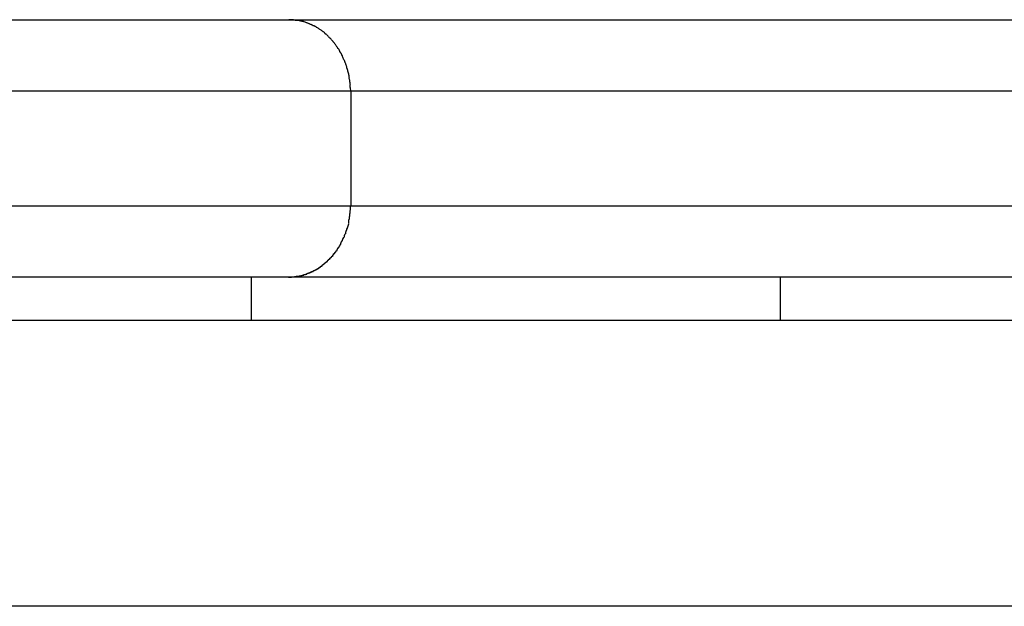
# Model space of a CAD drawing. Extents: x -31 to 31, y -7 to 7.
# Drawn here: x 3.1 to 3.8, y -1.5 to -1.1 of the extents above; entities that cross this region are included whole.
import ezdxf

# ---------------------------------------------------------------- set-up
doc = ezdxf.new("R2010")
doc.units = 0
doc.layers.get('0').update_dxf_attribs({"linetype": 'CONTINUOUS'})

msp = doc.modelspace()

# ---------------------------------------------------------------- linework, layer by layer
at = {"color": 0}
for points in [[(2.4762, -1.0795), (3.2556, -1.0795)], [(3.2556, -1.0795), (7.051, -1.0795)], [(3.2604, -1.08), (3.2604, -1.08), (3.2601, -1.0798), (3.2598, -1.0798), (3.2595, -1.0798), (3.2593, -1.0798), (3.259, -1.0797), (3.2587, -1.0797), (3.2584, -1.0797), (3.2581, -1.0797), (3.2577, -1.0795), (3.2574, -1.0795), (3.2571, -1.0795), (3.2568, -1.0795), (3.2565, -1.0795), (3.2562, -1.0795), (3.2559, -1.0795), (3.2557, -1.0795)], [(3.2604, -1.08), (3.2604, -1.08), (3.2601, -1.0798), (3.2598, -1.0798), (3.2595, -1.0798), (3.2593, -1.0798), (3.259, -1.0797), (3.2587, -1.0797), (3.2584, -1.0797), (3.2581, -1.0797), (3.2577, -1.0795), (3.2574, -1.0795), (3.2571, -1.0795), (3.2568, -1.0795), (3.2565, -1.0795), (3.2562, -1.0795), (3.2559, -1.0795), (3.2557, -1.0795)], [(3.2641, -1.0805), (3.2641, -1.0805), (3.2638, -1.0802), (3.2635, -1.0802), (3.2632, -1.0802), (3.2631, -1.0802), (3.2628, -1.0801), (3.2625, -1.0801), (3.2622, -1.0801), (3.2622, -1.0801), (3.2619, -1.08), (3.2616, -1.08), (3.2613, -1.08), (3.2613, -1.08), (3.261, -1.08), (3.2608, -1.08), (3.2605, -1.08), (3.2605, -1.08)], [(3.2641, -1.0805), (3.2641, -1.0805), (3.2638, -1.0802), (3.2635, -1.0802), (3.2632, -1.0802), (3.2631, -1.0802), (3.2628, -1.0801), (3.2625, -1.0801), (3.2622, -1.0801), (3.2622, -1.0801), (3.2619, -1.08), (3.2616, -1.08), (3.2613, -1.08), (3.2613, -1.08), (3.261, -1.08), (3.2608, -1.08), (3.2605, -1.08), (3.2605, -1.08)], [(3.2663, -1.081), (3.2663, -1.081), (3.266, -1.0807), (3.266, -1.0807), (3.2657, -1.0807), (3.2657, -1.0807), (3.2654, -1.0807), (3.2654, -1.0807), (3.2651, -1.0807), (3.2651, -1.0807), (3.2648, -1.0805), (3.2648, -1.0805), (3.2645, -1.0805), (3.2645, -1.0805), (3.2642, -1.0805), (3.2642, -1.0805), (3.264, -1.0805), (3.264, -1.0805)], [(3.2663, -1.081), (3.2663, -1.081), (3.266, -1.0807), (3.266, -1.0807), (3.2657, -1.0807), (3.2657, -1.0807), (3.2654, -1.0807), (3.2654, -1.0807), (3.2651, -1.0807), (3.2651, -1.0807), (3.2648, -1.0805), (3.2648, -1.0805), (3.2645, -1.0805), (3.2645, -1.0805), (3.2642, -1.0805), (3.2642, -1.0805), (3.264, -1.0805), (3.264, -1.0805)], [(3.2684, -1.0817), (3.2665, -1.0811)], [(3.2704, -1.0826), (3.2704, -1.0826), (3.2701, -1.0823), (3.2701, -1.0823), (3.2699, -1.0823), (3.2699, -1.0823), (3.2696, -1.0821), (3.2696, -1.0821), (3.2694, -1.0821), (3.2694, -1.0821), (3.2691, -1.0819), (3.2691, -1.0819), (3.2688, -1.0819), (3.2688, -1.0819), (3.2685, -1.0819), (3.2685, -1.0819), (3.2683, -1.0819), (3.2683, -1.0819)], [(3.2704, -1.0826), (3.2704, -1.0826), (3.2701, -1.0823), (3.2701, -1.0823), (3.2699, -1.0823), (3.2699, -1.0823), (3.2696, -1.0821), (3.2696, -1.0821), (3.2694, -1.0821), (3.2694, -1.0821), (3.2691, -1.0819), (3.2691, -1.0819), (3.2688, -1.0819), (3.2688, -1.0819), (3.2685, -1.0819), (3.2685, -1.0819), (3.2683, -1.0819), (3.2683, -1.0819)], [(3.2727, -1.0837), (3.2727, -1.0837), (3.2724, -1.0834), (3.2724, -1.0834), (3.2721, -1.0834), (3.2721, -1.0834), (3.2718, -1.0831), (3.2718, -1.0831), (3.2716, -1.0831), (3.2716, -1.0831), (3.2713, -1.0828), (3.2713, -1.0828), (3.271, -1.0828), (3.271, -1.0828), (3.2707, -1.0827), (3.2707, -1.0827), (3.2706, -1.0827), (3.2706, -1.0827)], [(3.2727, -1.0837), (3.2727, -1.0837), (3.2724, -1.0834), (3.2724, -1.0834), (3.2721, -1.0834), (3.2721, -1.0834), (3.2718, -1.0831), (3.2718, -1.0831), (3.2716, -1.0831), (3.2716, -1.0831), (3.2713, -1.0828), (3.2713, -1.0828), (3.271, -1.0828), (3.271, -1.0828), (3.2707, -1.0827), (3.2707, -1.0827), (3.2706, -1.0827), (3.2706, -1.0827)], [(3.2748, -1.0846), (3.2748, -1.0846), (3.2745, -1.0843), (3.2745, -1.0843), (3.2742, -1.0843), (3.2742, -1.0843), (3.2739, -1.084), (3.2739, -1.084), (3.2737, -1.084), (3.2737, -1.084), (3.2734, -1.0837), (3.2734, -1.0837), (3.2731, -1.0837), (3.2731, -1.0837), (3.2728, -1.0835), (3.2728, -1.0835), (3.2727, -1.0835), (3.2727, -1.0835)], [(3.2748, -1.0846), (3.2748, -1.0846), (3.2745, -1.0843), (3.2745, -1.0843), (3.2742, -1.0843), (3.2742, -1.0843), (3.2739, -1.084), (3.2739, -1.084), (3.2737, -1.084), (3.2737, -1.084), (3.2734, -1.0837), (3.2734, -1.0837), (3.2731, -1.0837), (3.2731, -1.0837), (3.2728, -1.0835), (3.2728, -1.0835), (3.2727, -1.0835), (3.2727, -1.0835)], [(3.2768, -1.086), (3.2768, -1.086), (3.2765, -1.0857), (3.2765, -1.0857), (3.2762, -1.0855), (3.2762, -1.0855), (3.2759, -1.0852), (3.2759, -1.0852), (3.2757, -1.0852), (3.2757, -1.0852), (3.2754, -1.0849), (3.2754, -1.0849), (3.2751, -1.0849), (3.2751, -1.0849), (3.2748, -1.0848), (3.2748, -1.0848), (3.2748, -1.0848), (3.2748, -1.0848)], [(3.2768, -1.086), (3.2768, -1.086), (3.2765, -1.0857), (3.2765, -1.0857), (3.2762, -1.0855), (3.2762, -1.0855), (3.2759, -1.0852), (3.2759, -1.0852), (3.2757, -1.0852), (3.2757, -1.0852), (3.2754, -1.0849), (3.2754, -1.0849), (3.2751, -1.0849), (3.2751, -1.0849), (3.2748, -1.0848), (3.2748, -1.0848), (3.2748, -1.0848), (3.2748, -1.0848)], [(3.2789, -1.0874), (3.2789, -1.0874), (3.2786, -1.0871), (3.2786, -1.0871), (3.2783, -1.0869), (3.2783, -1.0869), (3.278, -1.0866), (3.278, -1.0866), (3.2778, -1.0866), (3.2778, -1.0866), (3.2775, -1.0863), (3.2775, -1.0863), (3.2772, -1.0862), (3.2772, -1.0862), (3.2769, -1.086), (3.2769, -1.086), (3.2769, -1.086), (3.2769, -1.086)], [(3.2789, -1.0874), (3.2789, -1.0874), (3.2786, -1.0871), (3.2786, -1.0871), (3.2783, -1.0869), (3.2783, -1.0869), (3.278, -1.0866), (3.278, -1.0866), (3.2778, -1.0866), (3.2778, -1.0866), (3.2775, -1.0863), (3.2775, -1.0863), (3.2772, -1.0862), (3.2772, -1.0862), (3.2769, -1.086), (3.2769, -1.086), (3.2769, -1.086), (3.2769, -1.086)], [(3.2809, -1.0888), (3.2809, -1.0888), (3.2806, -1.0885), (3.2806, -1.0885), (3.2803, -1.0883), (3.2803, -1.0883), (3.28, -1.088), (3.28, -1.088), (3.2798, -1.088), (3.2798, -1.088), (3.2795, -1.0877), (3.2795, -1.0877), (3.2792, -1.0876), (3.2792, -1.0876), (3.2789, -1.0873), (3.2789, -1.0873), (3.2788, -1.0873), (3.2788, -1.0873)], [(3.2809, -1.0888), (3.2809, -1.0888), (3.2806, -1.0885), (3.2806, -1.0885), (3.2803, -1.0883), (3.2803, -1.0883), (3.28, -1.088), (3.28, -1.088), (3.2798, -1.088), (3.2798, -1.088), (3.2795, -1.0877), (3.2795, -1.0877), (3.2792, -1.0876), (3.2792, -1.0876), (3.2789, -1.0873), (3.2789, -1.0873), (3.2788, -1.0873), (3.2788, -1.0873)], [(3.2827, -1.0905), (3.2827, -1.0905), (3.2824, -1.0902), (3.2824, -1.0902), (3.2822, -1.09), (3.2822, -1.09), (3.2819, -1.0897), (3.2819, -1.0897), (3.2817, -1.0897), (3.2817, -1.0897), (3.2814, -1.0894), (3.2814, -1.0894), (3.2811, -1.0893), (3.2811, -1.0893), (3.2808, -1.089), (3.2808, -1.089), (3.2808, -1.089), (3.2808, -1.089)], [(3.2827, -1.0905), (3.2827, -1.0905), (3.2824, -1.0902), (3.2824, -1.0902), (3.2822, -1.09), (3.2822, -1.09), (3.2819, -1.0897), (3.2819, -1.0897), (3.2817, -1.0897), (3.2817, -1.0897), (3.2814, -1.0894), (3.2814, -1.0894), (3.2811, -1.0893), (3.2811, -1.0893), (3.2808, -1.089), (3.2808, -1.089), (3.2808, -1.089), (3.2808, -1.089)], [(3.2846, -1.0924), (3.2846, -1.0924), (3.2843, -1.0921), (3.2843, -1.0921), (3.2841, -1.0919), (3.2841, -1.0919), (3.2838, -1.0916), (3.2838, -1.0916), (3.2836, -1.0914), (3.2836, -1.0914), (3.2833, -1.0911), (3.2833, -1.0911), (3.283, -1.0908), (3.283, -1.0908), (3.2827, -1.0905), (3.2827, -1.0905), (3.2827, -1.0905), (3.2827, -1.0905)], [(3.2846, -1.0924), (3.2846, -1.0924), (3.2843, -1.0921), (3.2843, -1.0921), (3.2841, -1.0919), (3.2841, -1.0919), (3.2838, -1.0916), (3.2838, -1.0916), (3.2836, -1.0914), (3.2836, -1.0914), (3.2833, -1.0911), (3.2833, -1.0911), (3.283, -1.0908), (3.283, -1.0908), (3.2827, -1.0905), (3.2827, -1.0905), (3.2827, -1.0905), (3.2827, -1.0905)], [(3.2864, -1.0944), (3.2864, -1.0944), (3.2861, -1.0941), (3.2861, -1.0941), (3.2859, -1.0938), (3.2859, -1.0938), (3.2856, -1.0935), (3.2856, -1.0935), (3.2854, -1.0932), (3.2854, -1.0932), (3.2851, -1.0929), (3.2851, -1.0929), (3.2848, -1.0926), (3.2848, -1.0926), (3.2845, -1.0923), (3.2845, -1.0923), (3.2844, -1.0923), (3.2844, -1.0923)], [(3.2864, -1.0944), (3.2864, -1.0944), (3.2861, -1.0941), (3.2861, -1.0941), (3.2859, -1.0938), (3.2859, -1.0938), (3.2856, -1.0935), (3.2856, -1.0935), (3.2854, -1.0932), (3.2854, -1.0932), (3.2851, -1.0929), (3.2851, -1.0929), (3.2848, -1.0926), (3.2848, -1.0926), (3.2845, -1.0923), (3.2845, -1.0923), (3.2844, -1.0923), (3.2844, -1.0923)], [(3.2879, -1.0963), (3.2879, -1.0963), (3.2876, -1.096), (3.2876, -1.096), (3.2874, -1.0957), (3.2874, -1.0957), (3.2871, -1.0954), (3.2871, -1.0954), (3.2871, -1.0952), (3.2871, -1.0952), (3.2868, -1.0949), (3.2868, -1.0949), (3.2866, -1.0946), (3.2866, -1.0946), (3.2864, -1.0943), (3.2864, -1.0943), (3.2864, -1.0942), (3.2864, -1.0942)], [(3.2879, -1.0963), (3.2879, -1.0963), (3.2876, -1.096), (3.2876, -1.096), (3.2874, -1.0957), (3.2874, -1.0957), (3.2871, -1.0954), (3.2871, -1.0954), (3.2871, -1.0952), (3.2871, -1.0952), (3.2868, -1.0949), (3.2868, -1.0949), (3.2866, -1.0946), (3.2866, -1.0946), (3.2864, -1.0943), (3.2864, -1.0943), (3.2864, -1.0942), (3.2864, -1.0942)], [(3.2894, -1.0983), (3.2894, -1.0983), (3.2891, -1.098), (3.2891, -1.098), (3.2889, -1.0977), (3.2889, -1.0977), (3.2886, -1.0974), (3.2886, -1.0974), (3.2886, -1.0972), (3.2886, -1.0972), (3.2883, -1.0969), (3.2883, -1.0969), (3.2881, -1.0966), (3.2881, -1.0966), (3.2878, -1.0963), (3.2878, -1.0963), (3.2878, -1.0962), (3.2878, -1.0962)], [(3.2894, -1.0983), (3.2894, -1.0983), (3.2891, -1.098), (3.2891, -1.098), (3.2889, -1.0977), (3.2889, -1.0977), (3.2886, -1.0974), (3.2886, -1.0974), (3.2886, -1.0972), (3.2886, -1.0972), (3.2883, -1.0969), (3.2883, -1.0969), (3.2881, -1.0966), (3.2881, -1.0966), (3.2878, -1.0963), (3.2878, -1.0963), (3.2878, -1.0962), (3.2878, -1.0962)], [(3.2909, -1.1005), (3.2909, -1.1005), (3.2906, -1.1002), (3.2906, -1.1002), (3.2904, -1.0999), (3.2904, -1.0999), (3.2901, -1.0996), (3.2901, -1.0996), (3.2901, -1.0993), (3.2901, -1.0993), (3.2898, -1.099), (3.2898, -1.099), (3.2896, -1.0987), (3.2896, -1.0987), (3.2893, -1.0984), (3.2893, -1.0984), (3.2893, -1.0983), (3.2893, -1.0983)], [(3.2909, -1.1005), (3.2909, -1.1005), (3.2906, -1.1002), (3.2906, -1.1002), (3.2904, -1.0999), (3.2904, -1.0999), (3.2901, -1.0996), (3.2901, -1.0996), (3.2901, -1.0993), (3.2901, -1.0993), (3.2898, -1.099), (3.2898, -1.099), (3.2896, -1.0987), (3.2896, -1.0987), (3.2893, -1.0984), (3.2893, -1.0984), (3.2893, -1.0983), (3.2893, -1.0983)], [(3.2921, -1.1029), (3.2921, -1.1029), (3.2918, -1.1026), (3.2918, -1.1025), (3.2918, -1.1022), (3.2918, -1.1022), (3.2915, -1.1019), (3.2915, -1.1019), (3.2915, -1.1016), (3.2915, -1.1016), (3.2912, -1.1013), (3.2912, -1.1012), (3.2912, -1.1009), (3.2912, -1.1009), (3.2909, -1.1006), (3.2909, -1.1006), (3.2909, -1.1004), (3.2909, -1.1004)], [(3.2921, -1.1029), (3.2921, -1.1029), (3.2918, -1.1026), (3.2918, -1.1025), (3.2918, -1.1022), (3.2918, -1.1022), (3.2915, -1.1019), (3.2915, -1.1019), (3.2915, -1.1016), (3.2915, -1.1016), (3.2912, -1.1013), (3.2912, -1.1012), (3.2912, -1.1009), (3.2912, -1.1009), (3.2909, -1.1006), (3.2909, -1.1006), (3.2909, -1.1004), (3.2909, -1.1004)], [(3.2934, -1.1051), (3.2934, -1.1051), (3.2931, -1.1048), (3.2931, -1.1048), (3.2931, -1.1045), (3.2931, -1.1045), (3.2928, -1.1042), (3.2928, -1.1042), (3.2928, -1.1039), (3.2928, -1.1039), (3.2925, -1.1036), (3.2925, -1.1036), (3.2925, -1.1033), (3.2925, -1.1033), (3.2923, -1.103), (3.2923, -1.103), (3.2923, -1.1028), (3.2923, -1.1028)], [(3.2934, -1.1051), (3.2934, -1.1051), (3.2931, -1.1048), (3.2931, -1.1048), (3.2931, -1.1045), (3.2931, -1.1045), (3.2928, -1.1042), (3.2928, -1.1042), (3.2928, -1.1039), (3.2928, -1.1039), (3.2925, -1.1036), (3.2925, -1.1036), (3.2925, -1.1033), (3.2925, -1.1033), (3.2923, -1.103), (3.2923, -1.103), (3.2923, -1.1028), (3.2923, -1.1028)], [(3.2943, -1.1075), (3.2943, -1.1075), (3.294, -1.1072), (3.294, -1.1071), (3.294, -1.1068), (3.294, -1.1068), (3.2938, -1.1065), (3.2938, -1.1065), (3.2938, -1.1062), (3.2938, -1.1062), (3.2935, -1.1059), (3.2935, -1.1059), (3.2935, -1.1056), (3.2935, -1.1056), (3.2933, -1.1053), (3.2933, -1.1053), (3.2933, -1.1051), (3.2933, -1.1051)], [(3.2943, -1.1075), (3.2943, -1.1075), (3.294, -1.1072), (3.294, -1.1071), (3.294, -1.1068), (3.294, -1.1068), (3.2938, -1.1065), (3.2938, -1.1065), (3.2938, -1.1062), (3.2938, -1.1062), (3.2935, -1.1059), (3.2935, -1.1059), (3.2935, -1.1056), (3.2935, -1.1056), (3.2933, -1.1053), (3.2933, -1.1053), (3.2933, -1.1051), (3.2933, -1.1051)], [(3.2954, -1.11), (3.2954, -1.11), (3.2951, -1.1097), (3.2951, -1.1095), (3.2951, -1.1092), (3.2951, -1.1092), (3.2949, -1.1089), (3.2949, -1.1089), (3.2949, -1.1086), (3.2949, -1.1086), (3.2946, -1.1083), (3.2946, -1.1083), (3.2946, -1.108), (3.2946, -1.108), (3.2946, -1.1077), (3.2946, -1.1077), (3.2946, -1.1075), (3.2946, -1.1075)], [(3.2954, -1.11), (3.2954, -1.11), (3.2951, -1.1097), (3.2951, -1.1095), (3.2951, -1.1092), (3.2951, -1.1092), (3.2949, -1.1089), (3.2949, -1.1089), (3.2949, -1.1086), (3.2949, -1.1086), (3.2946, -1.1083), (3.2946, -1.1083), (3.2946, -1.108), (3.2946, -1.108), (3.2946, -1.1077), (3.2946, -1.1077), (3.2946, -1.1075), (3.2946, -1.1075)], [(3.2963, -1.1123), (3.2963, -1.1123), (3.2961, -1.112), (3.2961, -1.112), (3.2961, -1.1117), (3.2961, -1.1117), (3.2959, -1.1114), (3.2959, -1.1114), (3.2959, -1.1111), (3.2959, -1.1111), (3.2956, -1.1108), (3.2956, -1.1106), (3.2956, -1.1103), (3.2956, -1.1103), (3.2954, -1.11), (3.2954, -1.11), (3.2954, -1.1099), (3.2954, -1.1099)], [(3.2963, -1.1123), (3.2963, -1.1123), (3.2961, -1.112), (3.2961, -1.112), (3.2961, -1.1117), (3.2961, -1.1117), (3.2959, -1.1114), (3.2959, -1.1114), (3.2959, -1.1111), (3.2959, -1.1111), (3.2956, -1.1108), (3.2956, -1.1106), (3.2956, -1.1103), (3.2956, -1.1103), (3.2954, -1.11), (3.2954, -1.11), (3.2954, -1.1099), (3.2954, -1.1099)], [(3.2969, -1.1148), (3.2969, -1.1148), (3.2967, -1.1145), (3.2967, -1.1145), (3.2967, -1.1142), (3.2967, -1.1142), (3.2965, -1.1139), (3.2965, -1.1139), (3.2965, -1.1136), (3.2965, -1.1136), (3.2963, -1.1133), (3.2963, -1.1131), (3.2963, -1.1128), (3.2963, -1.1128), (3.2963, -1.1125), (3.2963, -1.1125), (3.2963, -1.1124), (3.2963, -1.1124)], [(3.2969, -1.1148), (3.2969, -1.1148), (3.2967, -1.1145), (3.2967, -1.1145), (3.2967, -1.1142), (3.2967, -1.1142), (3.2965, -1.1139), (3.2965, -1.1139), (3.2965, -1.1136), (3.2965, -1.1136), (3.2963, -1.1133), (3.2963, -1.1131), (3.2963, -1.1128), (3.2963, -1.1128), (3.2963, -1.1125), (3.2963, -1.1125), (3.2963, -1.1124), (3.2963, -1.1124)], [(3.2977, -1.1173), (3.2977, -1.1173), (3.2975, -1.117), (3.2975, -1.117), (3.2975, -1.1167), (3.2975, -1.1167), (3.2973, -1.1164), (3.2973, -1.1163), (3.2973, -1.116), (3.2973, -1.116), (3.297, -1.1157), (3.297, -1.1155), (3.297, -1.1152), (3.297, -1.1152), (3.297, -1.1149), (3.297, -1.1149), (3.297, -1.1148), (3.297, -1.1148)], [(3.2977, -1.1173), (3.2977, -1.1173), (3.2975, -1.117), (3.2975, -1.117), (3.2975, -1.1167), (3.2975, -1.1167), (3.2973, -1.1164), (3.2973, -1.1163), (3.2973, -1.116), (3.2973, -1.116), (3.297, -1.1157), (3.297, -1.1155), (3.297, -1.1152), (3.297, -1.1152), (3.297, -1.1149), (3.297, -1.1149), (3.297, -1.1148), (3.297, -1.1148)], [(3.2981, -1.1198), (3.2981, -1.1198), (3.2979, -1.1195), (3.2979, -1.1194), (3.2979, -1.1191), (3.2979, -1.1191), (3.2979, -1.1188), (3.2979, -1.1188), (3.2979, -1.1185), (3.2979, -1.1185), (3.2977, -1.1182), (3.2977, -1.118), (3.2977, -1.1177), (3.2977, -1.1177), (3.2977, -1.1174), (3.2977, -1.1174), (3.2977, -1.1173), (3.2977, -1.1173)], [(3.2981, -1.1198), (3.2981, -1.1198), (3.2979, -1.1195), (3.2979, -1.1194), (3.2979, -1.1191), (3.2979, -1.1191), (3.2979, -1.1188), (3.2979, -1.1188), (3.2979, -1.1185), (3.2979, -1.1185), (3.2977, -1.1182), (3.2977, -1.118), (3.2977, -1.1177), (3.2977, -1.1177), (3.2977, -1.1174), (3.2977, -1.1174), (3.2977, -1.1173), (3.2977, -1.1173)], [(3.2985, -1.1223), (3.2985, -1.1223), (3.2983, -1.122), (3.2983, -1.122), (3.2983, -1.1217), (3.2983, -1.1217), (3.2982, -1.1214), (3.2982, -1.1213), (3.2982, -1.121), (3.2982, -1.121), (3.298, -1.1207), (3.298, -1.1205), (3.298, -1.1202), (3.298, -1.1202), (3.298, -1.1199), (3.298, -1.1199), (3.298, -1.1198), (3.298, -1.1198)], [(3.2985, -1.1223), (3.2985, -1.1223), (3.2983, -1.122), (3.2983, -1.122), (3.2983, -1.1217), (3.2983, -1.1217), (3.2982, -1.1214), (3.2982, -1.1213), (3.2982, -1.121), (3.2982, -1.121), (3.298, -1.1207), (3.298, -1.1205), (3.298, -1.1202), (3.298, -1.1202), (3.298, -1.1199), (3.298, -1.1199), (3.298, -1.1198), (3.298, -1.1198)], [(3.2988, -1.1247), (3.2988, -1.1247), (3.2986, -1.1244), (3.2986, -1.1243), (3.2986, -1.124), (3.2986, -1.124), (3.2986, -1.1237), (3.2986, -1.1237), (3.2986, -1.1234), (3.2986, -1.1234), (3.2985, -1.1231), (3.2985, -1.1231), (3.2985, -1.1228), (3.2985, -1.1228), (3.2985, -1.1225), (3.2985, -1.1225), (3.2985, -1.1224), (3.2985, -1.1224)], [(3.2988, -1.1247), (3.2988, -1.1247), (3.2986, -1.1244), (3.2986, -1.1243), (3.2986, -1.124), (3.2986, -1.124), (3.2986, -1.1237), (3.2986, -1.1237), (3.2986, -1.1234), (3.2986, -1.1234), (3.2985, -1.1231), (3.2985, -1.1231), (3.2985, -1.1228), (3.2985, -1.1228), (3.2985, -1.1225), (3.2985, -1.1225), (3.2985, -1.1224), (3.2985, -1.1224)], [(3.2989, -1.1272), (3.2989, -1.1272), (3.2987, -1.1269), (3.2987, -1.1268), (3.2987, -1.1265), (3.2987, -1.1265), (3.2987, -1.1262), (3.2987, -1.1262), (3.2987, -1.1259), (3.2987, -1.1259), (3.2987, -1.1256), (3.2987, -1.1254), (3.2987, -1.1251), (3.2987, -1.1251), (3.2987, -1.1248), (3.2987, -1.1248), (3.2987, -1.1247), (3.2987, -1.1247)], [(3.2989, -1.1272), (3.2989, -1.1272), (3.2987, -1.1269), (3.2987, -1.1268), (3.2987, -1.1265), (3.2987, -1.1265), (3.2987, -1.1262), (3.2987, -1.1262), (3.2987, -1.1259), (3.2987, -1.1259), (3.2987, -1.1256), (3.2987, -1.1254), (3.2987, -1.1251), (3.2987, -1.1251), (3.2987, -1.1248), (3.2987, -1.1248), (3.2987, -1.1247), (3.2987, -1.1247)], [(3.299, -1.1295), (3.2989, -1.1272)], [(3.299, -1.1295), (2.4329, -1.1295)], [(7.001, -1.1295), (3.299, -1.1295)], [(3.299, -1.1295), (3.299, -1.2096)], [(2.4329, -1.2096), (3.299, -1.2096)], [(3.2986, -1.2151), (3.2986, -1.2151), (3.2986, -1.2147), (3.2986, -1.2144), (3.2986, -1.2141), (3.2986, -1.2138), (3.2986, -1.2134), (3.2986, -1.2131), (3.2986, -1.2128), (3.2988, -1.2125), (3.2988, -1.2119), (3.2988, -1.2116), (3.2988, -1.2113), (3.2989, -1.211), (3.2989, -1.2106), (3.2989, -1.2103), (3.2989, -1.21), (3.2991, -1.2097)], [(3.2986, -1.2151), (3.2986, -1.2151), (3.2986, -1.2147), (3.2986, -1.2144), (3.2986, -1.2141), (3.2986, -1.2138), (3.2986, -1.2134), (3.2986, -1.2131), (3.2986, -1.2128), (3.2988, -1.2125), (3.2988, -1.2119), (3.2988, -1.2116), (3.2988, -1.2113), (3.2989, -1.211), (3.2989, -1.2106), (3.2989, -1.2103), (3.2989, -1.21), (3.2991, -1.2097)], [(3.299, -1.2096), (7.001, -1.2096)], [(3.2981, -1.2192), (3.2981, -1.2192), (3.2981, -1.2189), (3.2981, -1.2186), (3.2981, -1.2183), (3.2981, -1.2181), (3.2981, -1.2178), (3.2981, -1.2175), (3.2981, -1.2172), (3.2983, -1.2171), (3.2983, -1.2168), (3.2983, -1.2165), (3.2983, -1.2162), (3.2984, -1.2159), (3.2984, -1.2156), (3.2984, -1.2153), (3.2984, -1.215), (3.2986, -1.215)], [(3.2981, -1.2192), (3.2981, -1.2192), (3.2981, -1.2189), (3.2981, -1.2186), (3.2981, -1.2183), (3.2981, -1.2181), (3.2981, -1.2178), (3.2981, -1.2175), (3.2981, -1.2172), (3.2983, -1.2171), (3.2983, -1.2168), (3.2983, -1.2165), (3.2983, -1.2162), (3.2984, -1.2159), (3.2984, -1.2156), (3.2984, -1.2153), (3.2984, -1.215), (3.2986, -1.215)], [(3.2964, -1.2267), (3.2964, -1.2267), (3.2964, -1.2264), (3.2964, -1.2264), (3.2964, -1.2261), (3.2964, -1.2261), (3.2964, -1.2258), (3.2964, -1.2258), (3.2964, -1.2255), (3.2967, -1.2255), (3.2967, -1.2252), (3.2967, -1.225), (3.2967, -1.2247), (3.2969, -1.2247), (3.2969, -1.2244), (3.2969, -1.2244), (3.2969, -1.2243), (3.2971, -1.2243)], [(3.2964, -1.2267), (3.2964, -1.2267), (3.2964, -1.2264), (3.2964, -1.2264), (3.2964, -1.2261), (3.2964, -1.2261), (3.2964, -1.2258), (3.2964, -1.2258), (3.2964, -1.2255), (3.2967, -1.2255), (3.2967, -1.2252), (3.2967, -1.225), (3.2967, -1.2247), (3.2969, -1.2247), (3.2969, -1.2244), (3.2969, -1.2244), (3.2969, -1.2243), (3.2971, -1.2243)], [(3.2971, -1.2243), (3.2977, -1.2221)], [(3.2977, -1.222), (3.2977, -1.222), (3.2977, -1.2217), (3.2977, -1.2216), (3.2977, -1.2213), (3.2977, -1.2213), (3.2977, -1.221), (3.2977, -1.2209), (3.2977, -1.2206), (3.2978, -1.2206), (3.2978, -1.2203), (3.2978, -1.2201), (3.2978, -1.2198), (3.2978, -1.2198), (3.2978, -1.2195), (3.2978, -1.2195), (3.2978, -1.2193), (3.298, -1.2193)], [(3.2977, -1.222), (3.2977, -1.222), (3.2977, -1.2217), (3.2977, -1.2216), (3.2977, -1.2213), (3.2977, -1.2213), (3.2977, -1.221), (3.2977, -1.2209), (3.2977, -1.2206), (3.2978, -1.2206), (3.2978, -1.2203), (3.2978, -1.2201), (3.2978, -1.2198), (3.2978, -1.2198), (3.2978, -1.2195), (3.2978, -1.2195), (3.2978, -1.2193), (3.298, -1.2193)], [(3.2933, -1.234), (3.2933, -1.234), (3.2933, -1.2337), (3.2933, -1.2336), (3.2933, -1.2333), (3.2935, -1.2333), (3.2935, -1.233), (3.2935, -1.233), (3.2935, -1.2327), (3.2938, -1.2327), (3.2938, -1.2324), (3.2938, -1.2324), (3.2938, -1.2321), (3.2941, -1.2321), (3.2941, -1.2318), (3.2941, -1.2318), (3.2941, -1.2316), (3.2944, -1.2316)], [(3.2933, -1.234), (3.2933, -1.234), (3.2933, -1.2337), (3.2933, -1.2336), (3.2933, -1.2333), (3.2935, -1.2333), (3.2935, -1.233), (3.2935, -1.233), (3.2935, -1.2327), (3.2938, -1.2327), (3.2938, -1.2324), (3.2938, -1.2324), (3.2938, -1.2321), (3.2941, -1.2321), (3.2941, -1.2318), (3.2941, -1.2318), (3.2941, -1.2316), (3.2944, -1.2316)], [(3.2946, -1.2316), (3.2946, -1.2316), (3.2946, -1.2313), (3.2946, -1.2311), (3.2946, -1.2308), (3.2946, -1.2308), (3.2946, -1.2305), (3.2946, -1.2305), (3.2946, -1.2302), (3.2949, -1.2302), (3.2949, -1.2299), (3.2949, -1.2299), (3.2949, -1.2296), (3.2951, -1.2296), (3.2951, -1.2293), (3.2951, -1.2293), (3.2951, -1.2291), (3.2954, -1.2291)], [(3.2946, -1.2316), (3.2946, -1.2316), (3.2946, -1.2313), (3.2946, -1.2311), (3.2946, -1.2308), (3.2946, -1.2308), (3.2946, -1.2305), (3.2946, -1.2305), (3.2946, -1.2302), (3.2949, -1.2302), (3.2949, -1.2299), (3.2949, -1.2299), (3.2949, -1.2296), (3.2951, -1.2296), (3.2951, -1.2293), (3.2951, -1.2293), (3.2951, -1.2291), (3.2954, -1.2291)], [(3.2955, -1.2292), (3.2955, -1.2292), (3.2955, -1.2289), (3.2955, -1.2288), (3.2955, -1.2285), (3.2955, -1.2285), (3.2955, -1.2282), (3.2955, -1.2282), (3.2955, -1.2279), (3.2958, -1.2279), (3.2958, -1.2276), (3.2958, -1.2274), (3.2958, -1.2271), (3.296, -1.2271), (3.296, -1.2268), (3.296, -1.2268), (3.296, -1.2267), (3.2963, -1.2267)], [(3.2955, -1.2292), (3.2955, -1.2292), (3.2955, -1.2289), (3.2955, -1.2288), (3.2955, -1.2285), (3.2955, -1.2285), (3.2955, -1.2282), (3.2955, -1.2282), (3.2955, -1.2279), (3.2958, -1.2279), (3.2958, -1.2276), (3.2958, -1.2274), (3.2958, -1.2271), (3.296, -1.2271), (3.296, -1.2268), (3.296, -1.2268), (3.296, -1.2267), (3.2963, -1.2267)], [(3.2895, -1.2408), (3.2895, -1.2408), (3.2895, -1.2405), (3.2895, -1.2405), (3.2895, -1.2402), (3.2898, -1.2402), (3.2898, -1.2399), (3.2898, -1.2399), (3.2898, -1.2396), (3.2901, -1.2396), (3.2901, -1.2393), (3.2901, -1.2393), (3.2901, -1.239), (3.2904, -1.239), (3.2904, -1.2387), (3.2906, -1.2387), (3.2906, -1.2385), (3.2909, -1.2385)], [(3.2895, -1.2408), (3.2895, -1.2408), (3.2895, -1.2405), (3.2895, -1.2405), (3.2895, -1.2402), (3.2898, -1.2402), (3.2898, -1.2399), (3.2898, -1.2399), (3.2898, -1.2396), (3.2901, -1.2396), (3.2901, -1.2393), (3.2901, -1.2393), (3.2901, -1.239), (3.2904, -1.239), (3.2904, -1.2387), (3.2906, -1.2387), (3.2906, -1.2385), (3.2909, -1.2385)], [(3.2909, -1.2386), (3.2909, -1.2386), (3.2909, -1.2383), (3.2909, -1.2383), (3.2909, -1.238), (3.2912, -1.238), (3.2912, -1.2377), (3.2913, -1.2377), (3.2913, -1.2374), (3.2916, -1.2374), (3.2916, -1.2371), (3.2916, -1.2371), (3.2916, -1.2368), (3.2919, -1.2368), (3.2919, -1.2365), (3.292, -1.2365), (3.292, -1.2363), (3.2923, -1.2363)], [(3.2909, -1.2386), (3.2909, -1.2386), (3.2909, -1.2383), (3.2909, -1.2383), (3.2909, -1.238), (3.2912, -1.238), (3.2912, -1.2377), (3.2913, -1.2377), (3.2913, -1.2374), (3.2916, -1.2374), (3.2916, -1.2371), (3.2916, -1.2371), (3.2916, -1.2368), (3.2919, -1.2368), (3.2919, -1.2365), (3.292, -1.2365), (3.292, -1.2363), (3.2923, -1.2363)], [(3.2921, -1.2363), (3.2921, -1.2363), (3.2921, -1.236), (3.2921, -1.236), (3.2921, -1.2357), (3.2923, -1.2357), (3.2923, -1.2354), (3.2923, -1.2354), (3.2923, -1.2351), (3.2926, -1.2351), (3.2926, -1.2348), (3.2926, -1.2348), (3.2926, -1.2345), (3.2929, -1.2345), (3.2929, -1.2342), (3.293, -1.2342), (3.293, -1.234), (3.2933, -1.234)], [(3.2921, -1.2363), (3.2921, -1.2363), (3.2921, -1.236), (3.2921, -1.236), (3.2921, -1.2357), (3.2923, -1.2357), (3.2923, -1.2354), (3.2923, -1.2354), (3.2923, -1.2351), (3.2926, -1.2351), (3.2926, -1.2348), (3.2926, -1.2348), (3.2926, -1.2345), (3.2929, -1.2345), (3.2929, -1.2342), (3.293, -1.2342), (3.293, -1.234), (3.2933, -1.234)], [(3.2844, -1.2468), (3.2844, -1.2468), (3.2844, -1.2465), (3.2844, -1.2465), (3.2844, -1.2463), (3.2847, -1.2463), (3.2847, -1.246), (3.285, -1.246), (3.285, -1.2458), (3.2853, -1.2458), (3.2853, -1.2455), (3.2855, -1.2455), (3.2855, -1.2452), (3.2858, -1.2452), (3.2858, -1.2449), (3.286, -1.2449), (3.286, -1.2448), (3.2863, -1.2448)], [(3.2844, -1.2468), (3.2844, -1.2468), (3.2844, -1.2465), (3.2844, -1.2465), (3.2844, -1.2463), (3.2847, -1.2463), (3.2847, -1.246), (3.285, -1.246), (3.285, -1.2458), (3.2853, -1.2458), (3.2853, -1.2455), (3.2855, -1.2455), (3.2855, -1.2452), (3.2858, -1.2452), (3.2858, -1.2449), (3.286, -1.2449), (3.286, -1.2448), (3.2863, -1.2448)], [(3.2864, -1.245), (3.2864, -1.245), (3.2864, -1.2447), (3.2864, -1.2447), (3.2864, -1.2444), (3.2866, -1.2444), (3.2866, -1.2441), (3.2867, -1.2441), (3.2867, -1.2439), (3.287, -1.2439), (3.287, -1.2436), (3.287, -1.2436), (3.287, -1.2433), (3.2873, -1.2433), (3.2873, -1.243), (3.2875, -1.243), (3.2875, -1.2429), (3.2878, -1.2429)], [(3.2864, -1.245), (3.2864, -1.245), (3.2864, -1.2447), (3.2864, -1.2447), (3.2864, -1.2444), (3.2866, -1.2444), (3.2866, -1.2441), (3.2867, -1.2441), (3.2867, -1.2439), (3.287, -1.2439), (3.287, -1.2436), (3.287, -1.2436), (3.287, -1.2433), (3.2873, -1.2433), (3.2873, -1.243), (3.2875, -1.243), (3.2875, -1.2429), (3.2878, -1.2429)], [(3.2878, -1.2429), (3.2878, -1.2429), (3.2878, -1.2426), (3.2878, -1.2426), (3.2878, -1.2423), (3.2881, -1.2423), (3.2881, -1.242), (3.2883, -1.242), (3.2883, -1.2418), (3.2886, -1.2418), (3.2886, -1.2415), (3.2888, -1.2415), (3.2888, -1.2412), (3.2891, -1.2412), (3.2891, -1.2409), (3.2893, -1.2409), (3.2893, -1.2408), (3.2896, -1.2408)], [(3.2878, -1.2429), (3.2878, -1.2429), (3.2878, -1.2426), (3.2878, -1.2426), (3.2878, -1.2423), (3.2881, -1.2423), (3.2881, -1.242), (3.2883, -1.242), (3.2883, -1.2418), (3.2886, -1.2418), (3.2886, -1.2415), (3.2888, -1.2415), (3.2888, -1.2412), (3.2891, -1.2412), (3.2891, -1.2409), (3.2893, -1.2409), (3.2893, -1.2408), (3.2896, -1.2408)], [(3.2768, -1.2532), (3.2768, -1.2532), (3.2768, -1.2529), (3.2769, -1.2529), (3.2769, -1.2527), (3.2772, -1.2527), (3.2772, -1.2524), (3.2775, -1.2524), (3.2775, -1.2524), (3.2778, -1.2524), (3.2778, -1.2521), (3.2781, -1.2521), (3.2781, -1.2519), (3.2784, -1.2519), (3.2784, -1.2517), (3.2787, -1.2517), (3.2787, -1.2517), (3.279, -1.2517)], [(3.2768, -1.2532), (3.2768, -1.2532), (3.2768, -1.2529), (3.2769, -1.2529), (3.2769, -1.2527), (3.2772, -1.2527), (3.2772, -1.2524), (3.2775, -1.2524), (3.2775, -1.2524), (3.2778, -1.2524), (3.2778, -1.2521), (3.2781, -1.2521), (3.2781, -1.2519), (3.2784, -1.2519), (3.2784, -1.2517), (3.2787, -1.2517), (3.2787, -1.2517), (3.279, -1.2517)], [(3.279, -1.2516), (3.279, -1.2516), (3.279, -1.2513), (3.279, -1.2513), (3.279, -1.2511), (3.2793, -1.2511), (3.2793, -1.2508), (3.2795, -1.2508), (3.2795, -1.2508), (3.2798, -1.2508), (3.2798, -1.2505), (3.2799, -1.2505), (3.2799, -1.2503), (3.2802, -1.2503), (3.2802, -1.2501), (3.2805, -1.2501), (3.2805, -1.2501), (3.2808, -1.2501)], [(3.279, -1.2516), (3.279, -1.2516), (3.279, -1.2513), (3.279, -1.2513), (3.279, -1.2511), (3.2793, -1.2511), (3.2793, -1.2508), (3.2795, -1.2508), (3.2795, -1.2508), (3.2798, -1.2508), (3.2798, -1.2505), (3.2799, -1.2505), (3.2799, -1.2503), (3.2802, -1.2503), (3.2802, -1.2501), (3.2805, -1.2501), (3.2805, -1.2501), (3.2808, -1.2501)], [(3.2808, -1.2501), (3.2808, -1.2501), (3.2808, -1.2498), (3.2808, -1.2498), (3.2808, -1.2496), (3.2811, -1.2496), (3.2811, -1.2493), (3.2814, -1.2493), (3.2814, -1.2493), (3.2817, -1.2493), (3.2817, -1.249), (3.2819, -1.249), (3.2819, -1.2489), (3.2822, -1.2489), (3.2822, -1.2486), (3.2824, -1.2486), (3.2824, -1.2486), (3.2827, -1.2486)], [(3.2808, -1.2501), (3.2808, -1.2501), (3.2808, -1.2498), (3.2808, -1.2498), (3.2808, -1.2496), (3.2811, -1.2496), (3.2811, -1.2493), (3.2814, -1.2493), (3.2814, -1.2493), (3.2817, -1.2493), (3.2817, -1.249), (3.2819, -1.249), (3.2819, -1.2489), (3.2822, -1.2489), (3.2822, -1.2486), (3.2824, -1.2486), (3.2824, -1.2486), (3.2827, -1.2486)], [(3.2828, -1.2485), (3.2828, -1.2485), (3.2828, -1.2482), (3.2828, -1.2482), (3.2828, -1.248), (3.283, -1.248), (3.283, -1.2477), (3.2833, -1.2477), (3.2833, -1.2475), (3.2836, -1.2475), (3.2836, -1.2472), (3.2838, -1.2472), (3.2838, -1.247), (3.2841, -1.247), (3.2841, -1.2467), (3.2843, -1.2467), (3.2843, -1.2467), (3.2846, -1.2467)], [(3.2828, -1.2485), (3.2828, -1.2485), (3.2828, -1.2482), (3.2828, -1.2482), (3.2828, -1.248), (3.283, -1.248), (3.283, -1.2477), (3.2833, -1.2477), (3.2833, -1.2475), (3.2836, -1.2475), (3.2836, -1.2472), (3.2838, -1.2472), (3.2838, -1.247), (3.2841, -1.247), (3.2841, -1.2467), (3.2843, -1.2467), (3.2843, -1.2467), (3.2846, -1.2467)], [(3.2556, -1.2596), (2.4762, -1.2596)], [(3.2294, -1.2596), (3.2294, -1.2896)], [(3.2556, -1.2596), (3.2577, -1.2595)], [(6.7608, -1.2596), (3.2556, -1.2596)], [(3.2577, -1.2595), (3.2577, -1.2595), (3.2577, -1.2593), (3.2578, -1.2593), (3.2578, -1.2593), (3.2581, -1.2593), (3.2581, -1.2593), (3.2584, -1.2593), (3.2584, -1.2593), (3.2587, -1.2593), (3.2587, -1.2592), (3.2589, -1.2592), (3.2589, -1.2592), (3.2592, -1.2592), (3.2592, -1.2592), (3.2595, -1.2592), (3.2595, -1.2592), (3.2598, -1.2592)], [(3.2577, -1.2595), (3.2577, -1.2595), (3.2577, -1.2593), (3.2578, -1.2593), (3.2578, -1.2593), (3.2581, -1.2593), (3.2581, -1.2593), (3.2584, -1.2593), (3.2584, -1.2593), (3.2587, -1.2593), (3.2587, -1.2592), (3.2589, -1.2592), (3.2589, -1.2592), (3.2592, -1.2592), (3.2592, -1.2592), (3.2595, -1.2592), (3.2595, -1.2592), (3.2598, -1.2592)], [(3.2598, -1.2592), (3.2598, -1.2592), (3.2598, -1.259), (3.2599, -1.259), (3.2599, -1.259), (3.2602, -1.259), (3.2602, -1.259), (3.2605, -1.259), (3.2605, -1.259), (3.2608, -1.259), (3.2608, -1.2589), (3.2611, -1.2589), (3.2611, -1.2589), (3.2614, -1.2589), (3.2614, -1.2589), (3.2617, -1.2589), (3.2618, -1.2589), (3.2621, -1.2589)], [(3.2598, -1.2592), (3.2598, -1.2592), (3.2598, -1.259), (3.2599, -1.259), (3.2599, -1.259), (3.2602, -1.259), (3.2602, -1.259), (3.2605, -1.259), (3.2605, -1.259), (3.2608, -1.259), (3.2608, -1.2589), (3.2611, -1.2589), (3.2611, -1.2589), (3.2614, -1.2589), (3.2614, -1.2589), (3.2617, -1.2589), (3.2618, -1.2589), (3.2621, -1.2589)], [(3.2619, -1.259), (3.2619, -1.259), (3.2619, -1.2588), (3.262, -1.2588), (3.262, -1.2588), (3.2623, -1.2588), (3.2623, -1.2588), (3.2626, -1.2588), (3.2626, -1.2588), (3.2629, -1.2588), (3.2629, -1.2586), (3.2632, -1.2586), (3.2632, -1.2586), (3.2635, -1.2586), (3.2635, -1.2586), (3.2638, -1.2586), (3.2638, -1.2586), (3.2641, -1.2586)], [(3.2619, -1.259), (3.2619, -1.259), (3.2619, -1.2588), (3.262, -1.2588), (3.262, -1.2588), (3.2623, -1.2588), (3.2623, -1.2588), (3.2626, -1.2588), (3.2626, -1.2588), (3.2629, -1.2588), (3.2629, -1.2586), (3.2632, -1.2586), (3.2632, -1.2586), (3.2635, -1.2586), (3.2635, -1.2586), (3.2638, -1.2586), (3.2638, -1.2586), (3.2641, -1.2586)], [(3.2641, -1.2585), (3.2641, -1.2585), (3.2641, -1.2583), (3.2642, -1.2583), (3.2642, -1.2583), (3.2645, -1.2583), (3.2645, -1.2583), (3.2648, -1.2583), (3.2648, -1.2583), (3.2651, -1.2583), (3.2651, -1.258), (3.2654, -1.258), (3.2654, -1.258), (3.2657, -1.258), (3.2657, -1.258), (3.266, -1.258), (3.266, -1.258), (3.2663, -1.258)], [(3.2641, -1.2585), (3.2641, -1.2585), (3.2641, -1.2583), (3.2642, -1.2583), (3.2642, -1.2583), (3.2645, -1.2583), (3.2645, -1.2583), (3.2648, -1.2583), (3.2648, -1.2583), (3.2651, -1.2583), (3.2651, -1.258), (3.2654, -1.258), (3.2654, -1.258), (3.2657, -1.258), (3.2657, -1.258), (3.266, -1.258), (3.266, -1.258), (3.2663, -1.258)], [(3.2663, -1.258), (3.2663, -1.258), (3.2663, -1.2577), (3.2664, -1.2577), (3.2664, -1.2577), (3.2667, -1.2577), (3.2667, -1.2576), (3.267, -1.2576), (3.267, -1.2576), (3.2673, -1.2576), (3.2673, -1.2573), (3.2676, -1.2573), (3.2676, -1.2573), (3.2679, -1.2573), (3.2679, -1.2573), (3.2681, -1.2573), (3.2681, -1.2573), (3.2684, -1.2573)], [(3.2663, -1.258), (3.2663, -1.258), (3.2663, -1.2577), (3.2664, -1.2577), (3.2664, -1.2577), (3.2667, -1.2577), (3.2667, -1.2576), (3.267, -1.2576), (3.267, -1.2576), (3.2673, -1.2576), (3.2673, -1.2573), (3.2676, -1.2573), (3.2676, -1.2573), (3.2679, -1.2573), (3.2679, -1.2573), (3.2681, -1.2573), (3.2681, -1.2573), (3.2684, -1.2573)], [(3.2684, -1.2573), (3.2684, -1.2573), (3.2684, -1.257), (3.2685, -1.257), (3.2685, -1.257), (3.2688, -1.257), (3.2688, -1.2568), (3.2691, -1.2568), (3.2691, -1.2568), (3.2694, -1.2568), (3.2694, -1.2565), (3.2697, -1.2565), (3.2697, -1.2565), (3.27, -1.2565), (3.27, -1.2565), (3.2703, -1.2565), (3.2703, -1.2565), (3.2706, -1.2565)], [(3.2684, -1.2573), (3.2684, -1.2573), (3.2684, -1.257), (3.2685, -1.257), (3.2685, -1.257), (3.2688, -1.257), (3.2688, -1.2568), (3.2691, -1.2568), (3.2691, -1.2568), (3.2694, -1.2568), (3.2694, -1.2565), (3.2697, -1.2565), (3.2697, -1.2565), (3.27, -1.2565), (3.27, -1.2565), (3.2703, -1.2565), (3.2703, -1.2565), (3.2706, -1.2565)], [(3.2706, -1.2564), (3.2706, -1.2564), (3.2706, -1.2561), (3.2707, -1.2561), (3.2707, -1.2561), (3.271, -1.2561), (3.271, -1.2559), (3.2713, -1.2559), (3.2713, -1.2559), (3.2716, -1.2559), (3.2716, -1.2556), (3.2719, -1.2556), (3.2719, -1.2556), (3.2722, -1.2556), (3.2722, -1.2555), (3.2724, -1.2555), (3.2724, -1.2555), (3.2727, -1.2555)], [(3.2706, -1.2564), (3.2706, -1.2564), (3.2706, -1.2561), (3.2707, -1.2561), (3.2707, -1.2561), (3.271, -1.2561), (3.271, -1.2559), (3.2713, -1.2559), (3.2713, -1.2559), (3.2716, -1.2559), (3.2716, -1.2556), (3.2719, -1.2556), (3.2719, -1.2556), (3.2722, -1.2556), (3.2722, -1.2555), (3.2724, -1.2555), (3.2724, -1.2555), (3.2727, -1.2555)], [(3.2728, -1.2555), (3.2728, -1.2555), (3.2728, -1.2552), (3.2728, -1.2552), (3.2728, -1.2552), (3.2731, -1.2552), (3.2731, -1.2549), (3.2734, -1.2549), (3.2734, -1.2549), (3.2737, -1.2549), (3.2737, -1.2546), (3.2739, -1.2546), (3.2739, -1.2546), (3.2742, -1.2546), (3.2742, -1.2544), (3.2745, -1.2544), (3.2745, -1.2544), (3.2748, -1.2544)], [(3.2728, -1.2555), (3.2728, -1.2555), (3.2728, -1.2552), (3.2728, -1.2552), (3.2728, -1.2552), (3.2731, -1.2552), (3.2731, -1.2549), (3.2734, -1.2549), (3.2734, -1.2549), (3.2737, -1.2549), (3.2737, -1.2546), (3.2739, -1.2546), (3.2739, -1.2546), (3.2742, -1.2546), (3.2742, -1.2544), (3.2745, -1.2544), (3.2745, -1.2544), (3.2748, -1.2544)], [(3.2748, -1.2544), (3.2748, -1.2544), (3.2748, -1.2541), (3.2749, -1.2541), (3.2749, -1.2541), (3.2752, -1.2541), (3.2752, -1.2538), (3.2755, -1.2538), (3.2755, -1.2538), (3.2758, -1.2538), (3.2758, -1.2535), (3.2761, -1.2535), (3.2761, -1.2534), (3.2764, -1.2534), (3.2764, -1.2532), (3.2766, -1.2532), (3.2766, -1.2532), (3.2769, -1.2532)], [(3.2748, -1.2544), (3.2748, -1.2544), (3.2748, -1.2541), (3.2749, -1.2541), (3.2749, -1.2541), (3.2752, -1.2541), (3.2752, -1.2538), (3.2755, -1.2538), (3.2755, -1.2538), (3.2758, -1.2538), (3.2758, -1.2535), (3.2761, -1.2535), (3.2761, -1.2534), (3.2764, -1.2534), (3.2764, -1.2532), (3.2766, -1.2532), (3.2766, -1.2532), (3.2769, -1.2532)], [(3.5994, -1.2896), (3.5994, -1.2596)], [(-2.5752, -1.2896), (7.6325, -1.2896)], [(8.7645, -1.4896), (-2.8061, -1.4896)]]:
    msp.add_lwpolyline(points, dxfattribs=at)

doc.saveas('drawing.dxf')
